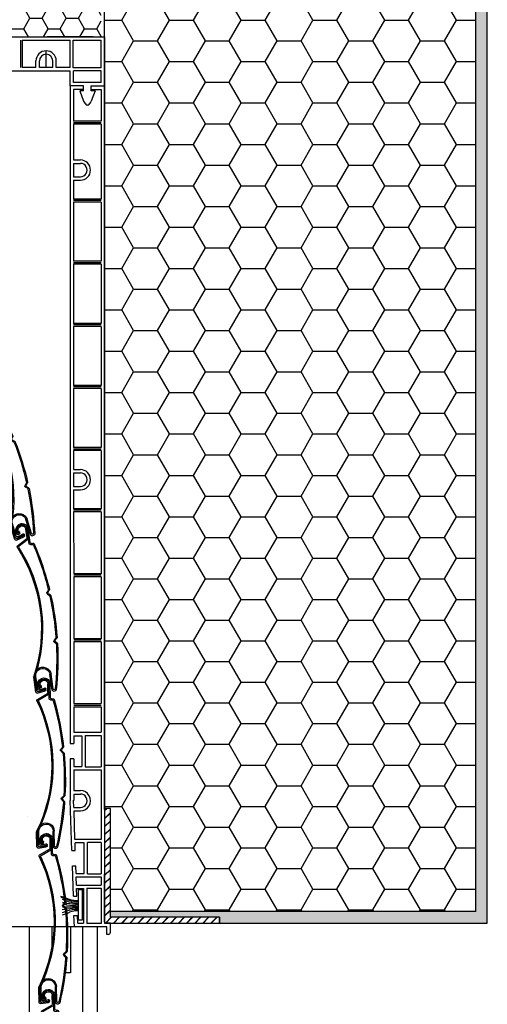
# Model space of a CAD drawing. Units: millimetres. Extents: x 12044 to 34929, y 5676 to 9348.
# Drawn here: x 27403 to 27525, y 7136 to 7394 of the extents above; entities that cross this region are included whole.
import ezdxf

# ---------------------------------------------------------------- set-up
doc = ezdxf.new("R2010")
doc.units = ezdxf.units.MM

# ---------------------------------------------------------------- blocks, each defined once
blk = doc.blocks.new('lamela 39')
for p, q in [((4881.39, 1649.84), (4881.82, 1649.44)), ((4881.39, 1649.54), (4881.82, 1649.14)), ((4882.25, 1649.46), (4882.71, 1649.97)), ((4882.25, 1649.16), (4882.71, 1649.67)), ((4894.07, 1649.99), (4894.54, 1649.49)), ((4894.54, 1649.19), (4894.07, 1649.69)), ((4894.96, 1649.47), (4895.4, 1649.87)), ((4895.4, 1649.56), (4894.96, 1649.17)), ((4869.14, 1647.07), (4869.14, 1647.54)), ((4869.44, 1647.37), (4869.44, 1647.31)), ((4869.44, 1646.77), (4873.64, 1646.77)), ((4869.74, 1647.07), (4873.64, 1647.07)), ((4907.94, 1646.77), (4907.94, 1647.23)), ((4908.04, 1643.76), (4909.43, 1646.31)), ((4908.24, 1647.07), (4908.24, 1647.46)), ((4908.24, 1646.47), (4912.14, 1646.47)), ((4908.54, 1646.77), (4912.14, 1646.77)), ((4909.87, 1646.17), (4912.14, 1646.17)), ((4869.28, 1642.8), (4869.51, 1644.9)), ((4869.62, 1643.12), (4870.01, 1644.81)), ((4869.62, 1643.1), (4869.8, 1644.78)), ((4869.81, 1645.17), (4870.01, 1645.18)), ((4869.81, 1645.17), (4869.81, 1645.17)), ((4869.9, 1644.87), (4869.96, 1644.87)), ((4870, 1643.44), (4870.31, 1644.81)), ((4908.17, 1643.37), (4909.61, 1646.01)), ((4911.04, 1643.87), (4911.04, 1644.17)), ((4911.34, 1644.47), (4911.62, 1644.47)), ((4911.34, 1643.99), (4911.34, 1644.06)), ((4911.34, 1643.57), (4912.14, 1643.57)), ((4911.36, 1644.05), (4911.36, 1643.99)), ((4911.46, 1644.18), (4911.74, 1644.18)), ((4911.46, 1643.87), (4912.14, 1643.87)), ((4911.48, 1644.17), (4912.14, 1644.17)), ((4911.74, 1644.35), (4911.74, 1644.18)), ((4913.74, 1645.17), (4913.74, 1645.17)), ((4869.58, 1642.47), (4873.5, 1642.47)), ((4869.91, 1642.77), (4873.64, 1642.77)), ((4870.29, 1643.07), (4873.64, 1643.07)), ((4871.58, 1642.47), (4873.5, 1642.47))]:
    blk.add_line(p, q)
for centre, radius, start, end in [((4888.54, 1573.75), 76.52, 95.5365, 104.5121), ((4888.54, 1573.75), 76.22, 95.5584, 104.3369), ((4881.19, 1649.62), 0.3, 47.5897, 95.5365), ((4881.19, 1649.31), 0.3, 47.6, 95.5584), ((4882.03, 1649.66), 0.3, 227.5897, 317.3072), ((4882.03, 1649.36), 0.3, 227.6, 317.3164), ((4882.93, 1649.76), 0.3, 94.2206, 137.3072), ((4882.93, 1649.46), 0.3, 94.2373, 137.3164), ((4888.54, 1573.75), 76.52, 86.0049, 94.2206), ((4888.54, 1573.75), 76.22, 85.9891, 94.2373), ((4893.85, 1649.79), 0.3, 42.806, 86.0049), ((4893.85, 1649.49), 0.3, 42.7973, 85.9891), ((4894.76, 1649.69), 0.3, 222.806, 312.5236), ((4894.76, 1649.39), 0.3, 222.7973, 312.5138), ((4895.6, 1649.64), 0.3, 84.6893, 132.5236), ((4895.6, 1649.34), 0.3, 84.6683, 132.5138), ((4888.54, 1573.75), 76.52, 75.2549, 84.6893), ((4888.54, 1573.75), 76.22, 75.4293, 84.6683), ((4869.44, 1647.54), 0.3, 104.5121, 180), ((4869.44, 1647.07), 0.3, 180, 270), ((4869.74, 1647.31), 0.3, 104.3369, 180), ((4869.74, 1647.37), 0.3, 180, 270), ((4873.64, 1644.92), 2.15, 270, 90), ((4873.64, 1644.92), 1.85, 270, 90), ((4891.51, 1607.55), 39.23, 65.4918, 116.8909), ((4891.51, 1607.55), 39.53, 65.8945, 114.1205), ((4907.64, 1647.23), 0.3, 0, 75.4293), ((4908.24, 1646.77), 0.3, 180, 270), ((4908.24, 1646.77), 0.3, 180, 270), ((4907.94, 1647.46), 0.3, 0, 75.2549), ((4908.54, 1647.07), 0.3, 180, 270), ((4909.69, 1646.17), 0.3, 90, 151.5083), ((4909.87, 1645.87), 0.3, 90, 151.5083), ((4912.14, 1645.17), 1.6, 0, 90), ((4912.14, 1645.17), 1.3, 0, 90), ((4912.14, 1645.17), 1, 0, 90), ((4869.81, 1644.87), 0.3, 90, 173.6598), ((4869.9, 1644.77), 0.1, 91.2761, 173.6598), ((4869.96, 1644.82), 0.05, 347.1005, 91.2761), ((4870.02, 1644.88), 0.3, 347.1005, 91.2761), ((4907.78, 1643.9), 0.3, 245.8945, 331.5083), ((4911.34, 1644.17), 0.3, 90, 180), ((4911.34, 1643.87), 0.3, 180, 270), ((4911.46, 1644.06), 0.12, 90, 180), ((4911.46, 1643.99), 0.12, 180, 270), ((4911.48, 1644.05), 0.12, 90, 180), ((4911.48, 1643.99), 0.12, 180, 270), ((4911.62, 1644.35), 0.12, 0, 90), ((4912.14, 1645.17), 1, 270, 0), ((4912.14, 1645.17), 1.3, 270, 0), ((4912.14, 1645.17), 1.6, 270, 0), ((4869.58, 1642.77), 0.3, 173.6598, 270), ((4869.91, 1643.07), 0.3, 173.6598, 270), ((4870.29, 1643.37), 0.3, 167.1005, 270), ((4873.5, 1643.07), 0.6, 270, 296.8909), ((4907.91, 1643.52), 0.3, 245.4918, 331.5083)]:
    blk.add_arc(centre, radius, start, end)

msp = doc.modelspace()

# ---------------------------------------------------------------- hatches: boundary and pattern name
h = msp.add_hatch()
h.set_pattern_fill('HONEY', color=256, scale=50)
h.set_pattern_definition([(0, (44466.7915, -1320.447), (9.375, 5.4126588), [6.25, -12.5]), (120, (44466.7915, -1320.447), (-9.375, 5.4126588), [6.25, -12.5]), (60, (44466.7915, -1320.447), (2e-15, 10.8253175), [-12.5, 6.25])])
h.paths.add_polyline_path([(27521.851, 7580.857), (27424.851, 7580.857), (27424.851, 7359.925), (27424.851, 7187.737), (27426.351, 7187.737), (27426.351, 7160.737), (27521.851, 7160.737)])
h = msp.add_hatch(color=256)
h.dxf.hatch_style = 1
h.paths.add_polyline_path([(27524.85, 7580.857), (27521.85, 7580.857), (27521.851, 7160.737), (27426.351, 7160.737), (27426.351, 7159.237), (27454.851, 7159.237), (27454.851, 7157.737), (27524.851, 7157.737)])
h = msp.add_hatch()
h.set_pattern_fill('HONEY', color=252)
h.set_pattern_definition([(0, (23361.934, 5637.4647), (4.7625, 2.7496306), [3.175, -6.35]), (120, (23361.934, 5637.4647), (-4.7625, 2.7496307), [3.175, -6.35]), (60, (23361.934, 5637.4647), (1e-08, 5.4992613), [-6.35, 3.175])])
h.paths.add_polyline_path([(27401.9, 7389.637), (27423.95, 7389.637), (27423.95, 7419.637), (27168.9, 7419.637), (27168.9, 7389.637), (27303.9, 7389.637), (27361.9, 7389.637)])
h = msp.add_hatch()
h.set_pattern_fill('JIS_RC_30', color=256, scale=0.05, style=0)
h.set_pattern_definition([(45, (27073.6392, 6954.8186), (-1.06066, 1.06066), []), (45, (27073.6892, 6954.8186), (-1.06066, 1.06066), []), (45, (27073.7392, 6954.8186), (-1.06066, 1.06066), [])])
h.paths.add_polyline_path([(27454.851, 7159.237), (27426.351, 7159.237), (27426.351, 7187.737), (27424.851, 7187.737), (27424.851, 7157.737), (27454.851, 7157.737)])

# ---------------------------------------------------------------- linework, layer by layer
for p, q in [((27424.85, 7389.637), (27424.85, 7580.857)), ((27521.851, 7160.737), (27521.851, 7580.857)), ((27524.851, 7157.737), (27524.85, 7580.857)), ((27424.85, 7389.637), (27424.85, 7539.637)), ((27194.85, 7389.637), (27404.85, 7389.637)), ((27194.85, 7389.637), (27424.85, 7389.637)), ((27207.85, 7389.637), (27424.85, 7389.637)), ((27361.9, 7389.637), (27423.95, 7389.637)), ((27402.85, 7388.737), (27402.85, 7381.537)), ((27403.25, 7388.737), (27415.85, 7388.737)), ((27403.25, 7388.737), (27403.25, 7381.537)), ((27415.85, 7381.537), (27415.85, 7388.737)), ((27416.65, 7381.487), (27416.65, 7388.737)), ((27416.65, 7388.737), (27423.95, 7388.737)), ((27421.85, 7389.637), (27424.85, 7389.637)), ((27421.85, 7389.637), (27424.85, 7389.637)), ((27423.95, 7381.487), (27423.95, 7388.737)), ((27424.85, 7376.737), (27424.85, 7389.637)), ((27424.85, 7389.637), (27424.85, 7234.458)), ((27424.85, 7389.637), (27424.85, 7234.458)), ((27409.55, 7381.537), (27409.55, 7385.937)), ((27406.9, 7381.537), (27406.9, 7383.287)), ((27407.8, 7381.537), (27407.8, 7383.287)), ((27411.3, 7381.537), (27411.3, 7383.287)), ((27412.2, 7381.537), (27412.2, 7383.287)), ((27415.85, 7380.637), (27231.9, 7380.637)), ((27406.9, 7381.537), (27403.25, 7381.537)), ((27411.3, 7381.537), (27407.8, 7381.537)), ((27411.3, 7381.537), (27407.8, 7381.537)), ((27415.85, 7381.537), (27412.2, 7381.537)), ((27415.85, 7376.737), (27415.85, 7380.637)), ((27423.95, 7381.487), (27416.65, 7381.487)), ((27416.75, 7377.637), (27416.75, 7380.687)), ((27423.95, 7380.687), (27416.75, 7380.687)), ((27423.95, 7377.637), (27423.95, 7380.687)), ((27419.35, 7376.737), (27415.85, 7376.737)), ((27415.85, 7376.737), (27415.851, 7204.737)), ((27419.35, 7376.737), (27415.85, 7376.737)), ((27423.95, 7377.637), (27416.75, 7377.637)), ((27416.75, 7375.837), (27416.75, 7367.537)), ((27419.35, 7375.837), (27416.75, 7375.837)), ((27419.35, 7375.437), (27418.35, 7375.437)), ((27418.35, 7375.437), (27419.35, 7372.737)), ((27419.35, 7375.437), (27419.35, 7376.737)), ((27419.35, 7375.837), (27419.35, 7376.737)), ((27421.35, 7376.737), (27424.85, 7376.737)), ((27421.35, 7375.437), (27421.35, 7376.737)), ((27421.35, 7376.737), (27424.85, 7376.737)), ((27421.35, 7375.837), (27421.35, 7376.737)), ((27421.35, 7375.837), (27423.95, 7375.837)), ((27422.35, 7375.437), (27421.35, 7372.737)), ((27422.35, 7375.437), (27421.35, 7375.437)), ((27423.95, 7375.837), (27423.95, 7367.537)), ((27424.85, 7376.737), (27424.851, 7157.737)), ((27423.95, 7367.537), (27416.75, 7367.537)), ((27423.95, 7367.137), (27416.75, 7367.137)), ((27416.75, 7366.737), (27416.75, 7357.387)), ((27423.95, 7366.737), (27416.75, 7366.737)), ((27423.95, 7366.737), (27423.95, 7347.137)), ((27416.75, 7357.387), (27418.5, 7357.387)), ((27416.75, 7356.487), (27416.75, 7352.987)), ((27416.75, 7356.487), (27418.5, 7356.487)), ((27416.75, 7352.987), (27418.5, 7352.987)), ((27416.75, 7352.087), (27416.75, 7347.137)), ((27416.75, 7352.087), (27418.5, 7352.087)), ((27423.95, 7347.137), (27416.75, 7347.137)), ((27423.95, 7346.737), (27416.75, 7346.737)), ((27416.75, 7346.337), (27416.75, 7330.887)), ((27423.95, 7346.337), (27416.75, 7346.337)), ((27423.95, 7346.337), (27423.95, 7330.887)), ((27423.95, 7330.887), (27416.75, 7330.887)), ((27423.95, 7330.487), (27416.75, 7330.487)), ((27416.75, 7330.087), (27416.75, 7314.636)), ((27423.95, 7330.087), (27416.75, 7330.087)), ((27423.95, 7330.087), (27423.95, 7314.636)), ((27423.95, 7314.636), (27416.75, 7314.636)), ((27423.95, 7314.236), (27416.75, 7314.236)), ((27416.75, 7313.836), (27416.75, 7298.386)), ((27423.95, 7313.836), (27416.75, 7313.836)), ((27423.95, 7313.836), (27423.95, 7298.386)), ((27423.95, 7298.386), (27416.75, 7298.386)), ((27423.95, 7297.986), (27416.75, 7297.986)), ((27416.75, 7297.586), (27416.75, 7282.136)), ((27423.95, 7297.586), (27416.75, 7297.586)), ((27423.95, 7297.586), (27423.95, 7282.136)), ((27423.95, 7282.136), (27416.75, 7282.136)), ((27423.95, 7281.736), (27416.75, 7281.736)), ((27416.75, 7281.336), (27416.75, 7276.387)), ((27423.95, 7281.336), (27416.75, 7281.336)), ((27423.95, 7281.336), (27423.95, 7266.136)), ((27416.75, 7276.387), (27418.501, 7276.387)), ((27416.75, 7275.487), (27416.75, 7271.987)), ((27416.75, 7275.487), (27418.5, 7275.487)), ((27416.75, 7271.987), (27418.5, 7271.987)), ((27416.75, 7271.087), (27416.75, 7266.136)), ((27416.75, 7271.087), (27418.5, 7271.087)), ((27423.95, 7266.136), (27416.75, 7266.136)), ((27423.95, 7265.736), (27416.75, 7265.736)), ((27416.75, 7265.336), (27416.751, 7249.136)), ((27423.95, 7265.336), (27416.75, 7265.336)), ((27423.95, 7265.336), (27423.95, 7249.136)), ((27423.95, 7249.136), (27416.751, 7249.136)), ((27423.95, 7248.736), (27416.751, 7248.736)), ((27416.751, 7248.336), (27416.751, 7232.136)), ((27423.95, 7248.336), (27416.751, 7248.336)), ((27423.95, 7248.336), (27423.951, 7232.136)), ((27423.951, 7232.136), (27416.751, 7232.136)), ((27423.951, 7231.736), (27416.751, 7231.736)), ((27416.751, 7231.336), (27416.751, 7215.137)), ((27423.951, 7231.336), (27416.751, 7231.336)), ((27423.951, 7231.336), (27423.951, 7215.137)), ((27416.751, 7215.137), (27423.951, 7215.137)), ((27416.751, 7214.737), (27423.951, 7214.737)), ((27416.751, 7214.337), (27416.751, 7207.637)), ((27416.751, 7214.337), (27423.951, 7214.337)), ((27423.951, 7214.337), (27423.951, 7207.637)), ((27416.751, 7207.637), (27423.951, 7207.637)), ((27416.751, 7206.737), (27416.751, 7204.737)), ((27416.751, 7206.737), (27418.85, 7206.737)), ((27418.85, 7206.737), (27418.85, 7198.737)), ((27419.75, 7206.837), (27423.951, 7206.837)), ((27419.75, 7206.837), (27419.75, 7198.637)), ((27423.951, 7206.837), (27423.951, 7198.636)), ((27415.851, 7204.737), (27416.751, 7204.737)), ((27416.751, 7200.737), (27415.851, 7200.737)), ((27415.851, 7200.737), (27415.851, 7189.817)), ((27416.751, 7200.737), (27416.751, 7198.737)), ((27424.85, 7187.717), (27424.85, 7200.22)), ((27416.751, 7198.737), (27418.85, 7198.737)), ((27416.751, 7197.837), (27423.951, 7197.836)), ((27416.751, 7197.837), (27416.751, 7192.387)), ((27419.75, 7198.637), (27423.951, 7198.636)), ((27423.951, 7197.836), (27423.951, 7179.637)), ((27416.751, 7192.387), (27418.501, 7192.387)), ((27416.278, 7176.705), (27415.851, 7189.817)), ((27416.811, 7187.987), (27416.75, 7189.846)), ((27416.751, 7191.487), (27416.751, 7189.817)), ((27416.751, 7191.487), (27418.501, 7191.487)), ((27416.811, 7187.987), (27418.501, 7187.987)), ((27426.351, 7187.737), (27424.851, 7187.737)), ((27426.351, 7159.237), (27426.351, 7187.737)), ((27404.605, 7185.495), (27404.605, 7185.495)), ((27417.083, 7179.637), (27416.84, 7187.087)), ((27416.84, 7187.087), (27418.501, 7187.087)), ((27423.951, 7179.637), (27417.083, 7179.637)), ((27417.177, 7176.735), (27417.112, 7178.737)), ((27419.473, 7178.737), (27417.112, 7178.737)), ((27419.473, 7170.737), (27419.473, 7178.737)), ((27420.373, 7170.637), (27420.373, 7178.837)), ((27423.951, 7178.837), (27420.373, 7178.837)), ((27423.951, 7178.837), (27423.951, 7170.637)), ((27416.278, 7176.705), (27417.177, 7176.735)), ((27416.408, 7172.703), (27417.308, 7172.733)), ((27416.668, 7164.726), (27416.408, 7172.703)), ((27417.373, 7170.737), (27417.308, 7172.733)), ((27417.373, 7170.737), (27419.473, 7170.737)), ((27417.402, 7169.837), (27423.951, 7169.837)), ((27417.473, 7167.637), (27417.402, 7169.837)), ((27420.373, 7170.637), (27423.951, 7170.637)), ((27423.951, 7169.837), (27423.951, 7167.637)), ((27424.851, 7158.005), (27424.851, 7170.508)), ((27424.851, 7158.005), (27424.851, 7170.508)), ((27417.473, 7167.637), (27423.951, 7167.637)), ((27417.503, 7166.737), (27419.334, 7166.737)), ((27417.567, 7164.755), (27417.503, 7166.737)), ((27419.334, 7166.737), (27419.334, 7157.737)), ((27420.234, 7166.837), (27423.951, 7166.837)), ((27420.234, 7166.837), (27420.234, 7157.637)), ((27423.951, 7166.837), (27423.951, 7157.637)), ((27416.668, 7164.726), (27417.567, 7164.755)), ((27417.994, 7163.528), (27417.994, 7166.528)), ((27417.994, 7166.528), (27418.994, 7166.528)), ((27418.994, 7166.528), (27418.994, 7158.528)), ((27417.995, 7161.901), (27413.794, 7161.906)), ((27417.994, 7160.95), (27417.994, 7163.528)), ((27417.994, 7160.95), (27417.994, 7163.528)), ((27416.835, 7159.686), (27417.734, 7159.716)), ((27416.931, 7156.737), (27416.835, 7159.686)), ((27417.799, 7157.737), (27417.734, 7159.716)), ((27417.994, 7158.528), (27417.994, 7160.95)), ((27521.851, 7160.737), (27426.351, 7160.737)), ((27454.851, 7159.237), (27426.351, 7159.237)), ((27454.851, 7159.237), (27426.351, 7159.237)), ((27454.851, 7157.737), (27454.851, 7159.237)), ((27454.851, 7159.237), (27454.851, 7157.737)), ((27454.851, 7157.737), (27454.851, 7159.237)), ((27454.851, 7159.237), (27454.851, 7157.737)), ((27417.948, 7156.737), (27383.948, 7156.737)), ((27405.248, 6725.363), (27405.248, 7156.737)), ((27425.45, 7156.737), (27416.931, 7156.737)), ((27417.799, 7157.737), (27419.334, 7157.737)), ((27418.994, 7158.528), (27417.994, 7158.528)), ((27419.148, 7092.402), (27419.148, 7156.737)), ((27423.951, 7157.637), (27420.234, 7157.637)), ((27422.948, 7092.402), (27422.948, 7156.737)), ((27426.35, 7157.737), (27424.851, 7157.737)), ((27424.851, 7157.737), (27454.851, 7157.737)), ((27425.45, 7154.737), (27425.45, 7156.737)), ((27426.35, 7155.337), (27426.35, 7157.737)), ((27454.851, 7157.737), (27486.351, 7157.737)), ((27454.851, 7157.737), (27524.851, 7157.737)), ((27425.75, 7154.737), (27425.45, 7154.737))]:
    msp.add_line(p, q)
at = {"lineweight": 25}
for p, q in [((27194.829, 7389.637), (27409.849, 7389.637)), ((27421.85, 7389.637), (27409.849, 7389.637)), ((27424.85, 7187.449), (27424.85, 7386.637))]:
    msp.add_line(p, q, dxfattribs=at)
at = {"ltscale": 0.2}
msp.add_line((27417.994, 7160.95), (27416.991, 7160.95), dxfattribs=at)
at = {"extrusion": (-5.11388e-08, 7.35053e-14, -1)}
for p, q in [((27411.03, 7156.737, 0.75), (27411.03, 7151.418, 0.75)), ((27415.93, 7156.737, 0.75), (27411.03, 7156.737, 0.75)), ((27415.93, 7156.737, 0.75), (27415.93, 7144.737, 0.75)), ((27415.93, 7144.737, 0.75), (27414.536, 7144.737, 0.75))]:
    msp.add_line(p, q, dxfattribs=at)
for centre, radius, start, end in [((27409.55, 7383.287), 2.65, 0, 180), ((27409.55, 7383.287), 1.75, 0, 180), ((27421.759, 7373.836), 2.647, 204.52158, 228.71089), ((27418.942, 7373.836), 2.647, 311.28911, 335.47842), ((27420.33, 7372.258), 0.52, 232.28924, 272.20459), ((27420.37, 7372.258), 0.52, 267.79541, 307.71076), ((27418.5, 7354.737), 2.65, 269.99843, 89.99843), ((27418.5, 7354.737), 1.75, 269.99843, 90.00314), ((27418.5, 7273.737), 2.65, 269.99843, 89.99843), ((27418.5, 7273.737), 1.75, 269.99843, 90.00314), ((27418.501, 7189.737), 2.65, 269.99843, 90.00314), ((27418.501, 7189.737), 1.75, 269.99843, 90.00314), ((27417.124, 7156.937), 0.2, 181.86545, 270), ((27425.75, 7155.337), 0.6, 270, 0)]:
    msp.add_arc(centre, radius, start, end)
for points, knots in [([(27417.994, 7163.528), (27417.197, 7163.593), (27416.058, 7163.685), (27415.008, 7164.175), (27413.42, 7164.72)], [0, 0, 0, 0, 2.3258979, 3.3247308, 3.3247308, 3.3247308, 3.3247308]), ([(27417.994, 7163.263), (27417.197, 7163.327), (27416.065, 7163.419), (27415.021, 7163.903), (27413.519, 7164.42)], [0, 0, 0, 0, 2.3258979, 3.3035607, 3.3035607, 3.3035607, 3.3035607]), ([(27417.994, 7161.625), (27416.982, 7161.582), (27415.828, 7161.533), (27414.702, 7161.308), (27413.785, 7161.153)], [0, 0, 0, 0, 3.0266573, 3.4511152, 3.4511152, 3.4511152, 3.4511152]), ([(27417.996, 7162.852), (27417.198, 7162.916), (27416.088, 7163.006), (27415.062, 7163.474), (27413.792, 7163.916)], [0, 0, 0, 0, 2.3258979, 3.2415808, 3.2415808, 3.2415808, 3.2415808]), ([(27417.996, 7162.591), (27416.983, 7162.636), (27415.824, 7162.687), (27414.695, 7162.916), (27413.797, 7163.148)], [0, 0, 0, 0, 3.0266573, 3.4658342, 3.4658342, 3.4658342, 3.4658342]), ([(27417.995, 7162.177), (27416.983, 7162.222), (27415.825, 7162.273), (27414.696, 7162.502), (27413.797, 7162.667)], [0, 0, 0, 0, 3.0266573, 3.4623821, 3.4623821, 3.4623821, 3.4623821]), ([(27417.994, 7160.95), (27417.197, 7160.887), (27416.028, 7160.795), (27415.079, 7160.228), (27413.754, 7159.77)], [0, 0, 0, 0, 2.3258979, 3.4098106, 3.4098106, 3.4098106, 3.4098106]), ([(27417.994, 7161.303), (27416.911, 7161.223), (27415.715, 7161.135), (27414.615, 7160.733), (27413.771, 7160.428)], [0, 0, 0, 0, 3.2099921, 3.5434993, 3.5434993, 3.5434993, 3.5434993])]:
    msp.add_open_spline(points, degree=3, knots=knots)

# ---------------------------------------------------------------- block references
at = {"xscale": -1}
for p, rotation in [((27267.23, 2120.762), 287.1430451624188), ((26502.644, 2159.219), 278.5047966764619), ((25864.964, 2275.4, 1.551), 271.1758527241085), ((25865.551, 2234.69, 1.551), 271.1758527241085), ((25866.133, 2193.909, 1.551), 271.1758527241085)]:
    msp.add_blockref('lamela 39', p, dxfattribs=dict(at, rotation=rotation))

doc.saveas('drawing.dxf')
